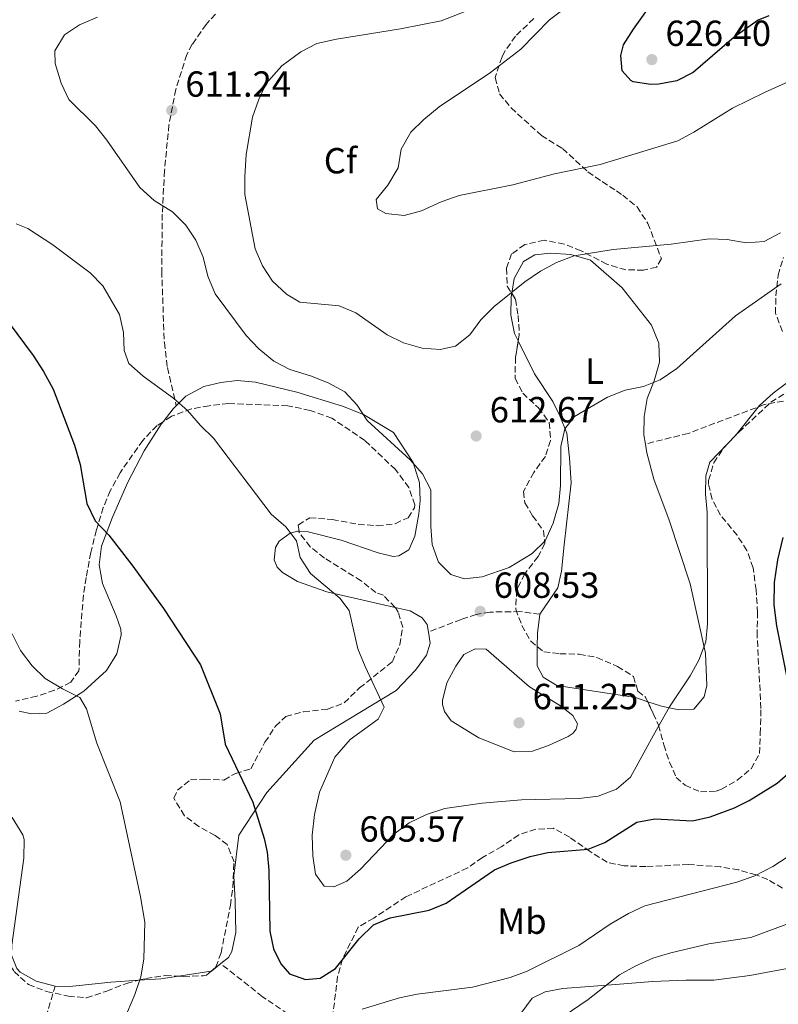
# Model space of a CAD drawing. Units: metres. Extents: x 635278 to 638749, y 4701986 to 4704366.
# Drawn here: x 636423 to 636632, y 4702335 to 4702607 of the extents above; entities that cross this region are included whole.
import ezdxf
from ezdxf.enums import TextEntityAlignment as Align

# ---------------------------------------------------------------- set-up
doc = ezdxf.new("R2010")
doc.units = ezdxf.units.M
doc.header["$MEASUREMENT"] = 0
doc.linetypes.add('DGN Style 3', pattern=[2.435890702152634, 1.739921930109024, -0.6959687720436097])
for name, color, linetype, lineweight in [('Cota de punto acotado terreno', 7, 'Continuous', 0), ('Curva de nivel directora', 30, 'Continuous', 30), ('Curva de nivel intermedia', 30, 'Continuous', 0), ('Etiqueta de uso rústico', 92, 'Continuous', 0), ('Etiqueta de zona arbolada', 92, 'Continuous', 0), ('Línea de cambio de uso (parcela vista)', 92, 'Continuous', 0), ('Punto acotado terreno (símbolo)', 7, 'Continuous', 0), ('Senda', 7, 'DGN Style 3', 0), ('Zona arbolada', 92, 'DGN Style 3', 0)]:
    doc.layers.add(name, color=color, linetype=linetype, lineweight=lineweight)
doc.styles.add('Style-Arial', font='arial.ttf')

# ---------------------------------------------------------------- blocks, each defined once
blk = doc.blocks.new('5PATER')
at = {"layer": 'Punto acotado terreno (símbolo)', "linetype": 'Continuous', "lineweight": 0}
h = blk.add_hatch(color=51, dxfattribs=at)
edge = h.paths.add_edge_path()
edge.add_ellipse((0, 0), major_axis=(-0.1095731443231308, -0.1110710700762829), ratio=0.9994222409660317, start_angle=0, end_angle=360)

msp = doc.modelspace()

# ---------------------------------------------------------------- linework, layer by layer
at = {"layer": 'Curva de nivel directora', "color": 30, "linetype": 'Continuous', "lineweight": 30, "flags": 128}
for points, elevation in [([(636629.2800000004, 4702607.660000001), (636626.3099999998, 4702606.460000001), (636619.7400000007, 4702601.720000002), (636608.3700000005, 4702591.99), (636603.8599999996, 4702589.650000002), (636598.8999999999, 4702588.78), (636596.7199999985, 4702588.710000001), (636591.7999999986, 4702589.450000001), (636591.1799999995, 4702589.740000002), (636588.7999999991, 4702592.470000001), (636588.4500000004, 4702596.710000001), (636589.1900000002, 4702599.580000001), (636591.889999998, 4702603.920000002), (636597.6300000002, 4702611.99)], 625.0000000000001), ([(636419.3700000001, 4702523.180000001), (636426.2700000001, 4702513.960000002), (636429.12, 4702509.539999999), (636431.7699999987, 4702504.600000001), (636437.6399999983, 4702489.150000001), (636439.2499999999, 4702483.890000002), (636441.0599999981, 4702473.060000001), (636443.3800000004, 4702468.310000001), (636447.110000001, 4702464.390000001), (636453.5100000004, 4702456.220000001), (636462.2499999999, 4702444.180000001), (636472.4600000001, 4702428.609999999), (636477.8600000005, 4702415.090000001), (636479.2100000004, 4702406.7), (636486.8799999993, 4702390.710000002), (636490.0300000008, 4702380.740000002), (636490.7899999986, 4702376.9), (636491.2600000004, 4702371.930000001), (636491.5799999998, 4702355.15), (636492.6100000005, 4702350.26), (636494.5999999996, 4702346.150000001), (636496.9600000001, 4702343.390000001), (636501.3699999999, 4702341.84), (636505.4499999991, 4702342.160000003), (636509.6400000001, 4702344.820000002), (636516.2000000004, 4702353.04), (636520.1799999991, 4702356.84), (636524.77, 4702358.810000001), (636535.5700000004, 4702360.95), (636540.1999999996, 4702362.83), (636553.519999999, 4702372.039999999), (636558.1500000004, 4702373.960000002), (636563.4199999986, 4702375.77), (636568.3099999991, 4702376.82)], 600.0000000000001), ([(636634.7999999991, 4702422.770000001), (636631.4699999987, 4702439.369999999), (636630.749999999, 4702445.17), (636630.8200000004, 4702451.33), (636631.7500000002, 4702457.539999999), (636633.239999999, 4702463.74)], 600.0000000000001), ([(636568.3099999991, 4702376.82), (636579.4000000001, 4702377.730000001), (636584.0299999992, 4702379.630000002), (636592.8499999992, 4702385.250000002), (636597.78, 4702386.109999999), (636608.1800000003, 4702385.54), (636613.0499999986, 4702386.690000001), (636619.7999999988, 4702389.140000001), (636623.8099999987, 4702391.210000004), (636631.5699999993, 4702395.990000002), (636635.3600000001, 4702399.270000001)], 600.0000000000001)]:
    msp.add_lwpolyline(points, dxfattribs=dict(at, elevation=elevation))
at = {"layer": 'Curva de nivel intermedia', "color": 30, "linetype": 'Continuous', "lineweight": 0, "flags": 128}
for points, elevation in [([(636632.4800000011, 4702547.729999999), (636627.9300000004, 4702545.38), (636622.9700000006, 4702545), (636617.7600000004, 4702545.909999999), (636612.7600000004, 4702546.07), (636602.3200000019, 4702544.59), (636586.3100000012, 4702543.119999998), (636575.5800000002, 4702541.380000001), (636570.6400000005, 4702539.609999998), (636566.2700000008, 4702537.190000001), (636561.9500000001, 4702534.230000001), (636553.480000001, 4702527.409999999), (636549.8300000009, 4702523.770000001), (636546.7199999995, 4702519.619999999), (636542.79, 4702516.529999998), (636538.5499999999, 4702515.59), (636533.560000001, 4702515.92), (636528.4700000016, 4702517.449999999), (636523.980000001, 4702519.659999999), (636515.2599999993, 4702525.679999999), (636510.6600000015, 4702527.659999999), (636499.8600000012, 4702528.67), (636496.190000001, 4702530.819999999), (636492.2700000005, 4702534.430000001), (636489.5800000017, 4702538.640000001), (636487.5200000008, 4702543.319999999), (636484.6799999998, 4702558.319999999), (636484.6599999998, 4702563.319999999), (636485.0599999998, 4702569.33), (636486.7600000009, 4702579.640000001), (636488.4400000017, 4702584.380000002), (636490.5499999995, 4702588.91), (636494.9000000014, 4702593.789999999), (636500.1200000005, 4702597.67), (636504.5700000008, 4702599.970000001), (636509.9700000009, 4702601.179999999), (636527.6600000003, 4702604.009999999), (636538.8000000003, 4702606.25), (636547.6100000015, 4702609.63)], 615), ([(636573.9000000015, 4702610.399999999), (636568.7200000006, 4702606.480000001), (636560.79, 4702598.390000001), (636552.4700000007, 4702591.95), (636538.2500000005, 4702582.48), (636534.0500000005, 4702579.02), (636530.4699999997, 4702575.519999999), (636527.8300000001, 4702570.829999999), (636526.9300000014, 4702565.730000001), (636524.1399999999, 4702560.900000001), (636520.9300000002, 4702556.969999999), (636521.3100000002, 4702554.400000001), (636523.61, 4702553.119999998), (636528.6100000001, 4702552.55), (636533.4500000015, 4702553.8), (636538.8300000017, 4702556.31), (636543.7700000014, 4702558.08), (636558.6399999999, 4702560.99), (636570.0700000006, 4702563.999999999), (636582.7100000004, 4702566.58), (636604.1300000001, 4702573.17), (636608.5600000003, 4702575.49), (636619.2700000014, 4702582.15), (636628.2800000013, 4702586.599999999), (636642.9400000018, 4702593.140000002)], 620.0000000000001), ([(636443.9900000006, 4702607.27), (636439.0500000009, 4702605.17), (636434.9400000004, 4702602.34), (636432.1900000012, 4702597.989999999), (636432.3200000008, 4702594.429999999), (636433.9700000003, 4702589.050000001), (636436.1299999994, 4702584.529999999), (636443.480000001, 4702577.24), (636446.5900000001, 4702573.319999999), (636455.7099999997, 4702560.310000001), (636459.6700000004, 4702556.660000001), (636464.7000000018, 4702553.560000001), (636468.4000000011, 4702549.91), (636471.1300000001, 4702545.720000001), (636473.1700000009, 4702541.019999999), (636474.4100000014, 4702535.789999999), (636476.4700000001, 4702530.9), (636485.0100000007, 4702519.449999999), (636488.4800000018, 4702515.8), (636492.6200000015, 4702512.359999999), (636497.0500000016, 4702510.02), (636502.7600000004, 4702508.32), (636507.6200000017, 4702506.420000001), (636512.2300000007, 4702503.859999999), (636515.7000000019, 4702500.210000001), (636518.400000002, 4702496), (636530.2400000017, 4702485.159999999), (636533.7100000008, 4702481.289999999), (636536.030000001, 4702476.859999998), (636536.0199999998, 4702466.769999999), (636536.3200000015, 4702461.779999999), (636538.0600000004, 4702456.960000001), (636541.4800000002, 4702453.5), (636545.230000001, 4702452.3), (636550.1700000007, 4702452.869999998), (636557.6000000003, 4702455.489999999), (636563.9900000008, 4702459.289999999), (636567.5600000004, 4702462.789999997), (636569.7500000009, 4702467.679999998), (636571.3500000013, 4702473.13)], 609.9999999999999), ([(636421.5300000015, 4702550.269999998), (636424.8100000005, 4702548.92), (636431.6600000013, 4702544.479999999), (636441.9900000001, 4702536.720000001), (636445.4400000012, 4702533.140000001), (636450.1100000006, 4702525.199999998), (636451.2200000014, 4702520.259999999), (636451.3700000012, 4702515.259999999), (636452.6699999998, 4702511.720000001), (636456.5900000003, 4702508.230000001), (636465.1100000008, 4702502.029999998), (636468.8800000015, 4702498.74), (636472.4500000011, 4702494.59), (636476.0400000009, 4702491.109999999), (636491.9300000007, 4702470.13), (636496.0200000012, 4702466.689999998), (636498.9300000013, 4702462.779999998), (636499.9300000005, 4702458.189999999), (636502.7699999993, 4702453.829999999), (636510.8400000005, 4702446.96), (636513.4800000002, 4702443.55), (636515.8600000006, 4702433.009999998), (636517.8400000011, 4702428.119999997), (636523.1200000005, 4702416.880000002), (636521.4800000021, 4702413.58), (636513.7700000008, 4702407.99), (636509.4800000014, 4702403.100000001)], 605.0000000000001), ([(636571.3500000013, 4702473.13), (636571.8099999995, 4702478.109999999), (636571.8400000008, 4702488.81), (636572.9299999992, 4702493.689999999), (636575.6100000015, 4702497.070000002), (636584.7600000001, 4702502.399999999), (636589.5900000003, 4702504.4), (636594.6300000006, 4702505.390000001), (636599.280000002, 4702507.199999998), (636603.8999999999, 4702510.350000001), (636620.0400000003, 4702524.91), (636632.6800000002, 4702533.730000001)], 609.9999999999999), ([(636509.4800000014, 4702403.100000001), (636505.2700000004, 4702393.49), (636503.8900000014, 4702387.31), (636503.2200000007, 4702381.640000001), (636503.4599999998, 4702375.949999998), (636504.1700000007, 4702370.880000002), (636506.5600000002, 4702367.569999998), (636509.2300000011, 4702367.380000001), (636512.8099999997, 4702368.890000001), (636516.5500000013, 4702372.24), (636525.7800000004, 4702381.880000001), (636530.0499999997, 4702384.99), (636534.8100000005, 4702387.34), (636539.8300000008, 4702388.929999998), (636550.1799999997, 4702390.439999999), (636561.0100000014, 4702391.38), (636576.9600000017, 4702391.749999999), (636582.1300000015, 4702392.410000001), (636587.2400000012, 4702394.269999998), (636591.0800000012, 4702397.59), (636597.4500000015, 4702409.159999999), (636601.8100000002, 4702416.98), (636607.5299999999, 4702425.55), (636609.9700000007, 4702429.91), (636611.8600000016, 4702434.949999998), (636612.3400000001, 4702439.92), (636612.2599999995, 4702470.74), (636611.77, 4702475.720000001), (636611.8400000016, 4702480.720000001), (636612.9900000005, 4702484.480000001), (636620.1299999997, 4702491.98), (636626.7300000001, 4702500.17), (636630.4299999992, 4702503.529999998), (636639.0300000003, 4702509.970000001)], 605.0000000000001), ([(636452.2699999998, 4702332.859999998), (636454.3500000007, 4702337.66), (636455.9800000001, 4702342.510000001), (636456.8200000006, 4702347.439999999), (636457.0900000011, 4702357.66), (636455.8900000007, 4702364.649999999), (636450.2800000004, 4702390.84), (636443.8000000007, 4702407), (636440.9700000009, 4702416.449999998), (636439.1400000004, 4702419.630000001), (636434.3300000002, 4702422.009999999), (636429.5600000003, 4702424.83), (636425.9600000017, 4702428.31), (636422.7699999998, 4702432.559999999), (636420.4500000019, 4702437.140000002)], 595.0000000000001), ([(636548.1800000013, 4702433.06), (636545.0800000011, 4702431.41), (636542.8900000006, 4702428.24), (636540.3800000006, 4702423.63), (636539.1800000003, 4702418.720000001), (636539.1700000013, 4702417.65), (636539.7400000013, 4702415.739999999), (636541.620000001, 4702413.140000001), (636549.2300000018, 4702408.49), (636558.9700000006, 4702404.560000001), (636564.0199999998, 4702404.769999999), (636568.4900000002, 4702406.329999999), (636573.9000000015, 4702408.83), (636575.2600000006, 4702409.74), (636576.120000001, 4702410.84), (636576.4400000008, 4702412.330000001), (636575.1599999999, 4702414.640000001), (636571.7800000004, 4702417.289999999), (636563.1799999995, 4702422.489999999), (636551.2900000005, 4702432.930000001), (636548.1800000013, 4702433.06)], 609.9999999999999), ([(636634.6000000001, 4702375.699999998), (636630.4000000004, 4702372.989999999), (636625.4000000001, 4702370.439999999), (636620.3900000011, 4702368.680000001), (636595.0399999997, 4702362.109999998), (636590.5, 4702360.029999999), (636585.4400000018, 4702357.07), (636576.8699999999, 4702351.179999999), (636562.5900000016, 4702344.119999999), (636557.9100000011, 4702342.380000001), (636547.4700000006, 4702339.689999999), (636532.1999999998, 4702337.77), (636527.3000000003, 4702336.789999999), (636517.0000000006, 4702333.65)], 595.0000000000001), ([(636570.1900000012, 4702330.039999999), (636579.4000000001, 4702336.29), (636588.0300000003, 4702343.060000001), (636592.4000000021, 4702345.499999999), (636597.2300000002, 4702347.689999999), (636602.2400000015, 4702349.16), (636612.7300000011, 4702351.609999999), (636624.3200000006, 4702353.38), (636635.9600000014, 4702357.75)], 590.0000000000001)]:
    msp.add_lwpolyline(points, dxfattribs=dict(at, elevation=elevation))
at = {"layer": 'Línea de cambio de uso (parcela vista)', "color": 92, "linetype": 'Continuous', "lineweight": 0, "extrusion": (-0.1357030036388483, -0.04954407146520811, 0.9895100200533823), "elevation": -318752.9328217696, "flags": 128}
msp.add_lwpolyline([(-4199030.918891604, 2187483.893459021), (-4199033.290774349, 2187487.740085373), (-4199033.78489397, 2187488.847625801)], dxfattribs=at)
at = {"layer": 'Línea de cambio de uso (parcela vista)', "color": 92, "linetype": 'Continuous', "lineweight": 0, "extrusion": (0.4720806098587779, -0.005767770872852248, 0.8815365168922513), "elevation": 273924.3732588409, "flags": 128}
msp.add_lwpolyline([(4709859.54510591, -510182.9166968737), (4709863.261283242, -510182.9166968736), (4709868.489201143, -510183.6156778648)], dxfattribs=at)
at = {"layer": 'Línea de cambio de uso (parcela vista)', "color": 92, "linetype": 'Continuous', "lineweight": 0, "extrusion": (-0.19270419086892, 0.3062561916459225, 0.932240441034442), "elevation": 1318027.778497012, "flags": 128}
msp.add_lwpolyline([(-3043027.129153698, -3394105.607854394), (-3043023.837733107, -3394105.193305854), (-3043023.773762309, -3394105.223429715)], dxfattribs=at)
at = {"layer": 'Línea de cambio de uso (parcela vista)', "color": 92, "linetype": 'Continuous', "lineweight": 0, "extrusion": (-0.006780539686029078, -0.7064363190897994, 0.7077441284478603), "elevation": -3325799.235805111, "flags": 128}
msp.add_lwpolyline([(591304.9255935047, 3332646.844307403), (591300.0538900607, 3332645.75183179), (591293.9306607771, 3332645.052154806)], dxfattribs=at)
at = {"layer": 'Línea de cambio de uso (parcela vista)', "color": 92, "linetype": 'Continuous', "lineweight": 0, "extrusion": (-0.1529104030800169, -0.02276707430091958, 0.9879777674409901), "elevation": -203791.7485633226, "flags": 128}
msp.add_lwpolyline([(-4557339.989317613, 1306239.765613225), (-4557339.989317612, 1306230.533163703)], dxfattribs=at)
at = {"layer": 'Línea de cambio de uso (parcela vista)', "color": 92, "linetype": 'Continuous', "lineweight": 0}
for points in [[(636558.2967999997, 4702531.0746, 614.6533999999956), (636559.0300000003, 4702535.140000001, 615.0200000000041), (636561.5999999996, 4702539.859999999, 615.3500000000058), (636564.6500000004, 4702541.680000001, 615.5800000000017), (636569, 4702542.130000001, 615.6900000000023), (636574.6600000003, 4702541.77, 615.1300000000047), (636580.0800000001, 4702540.189999999, 614.570000000007), (636588.7999999998, 4702532.619999999, 612.9100000000036), (636596.8899999997, 4702522.300000001, 611.570000000007), (636598.8799999999, 4702517.350000001, 611.0099999999948), (636599.0899999999, 4702512.109999999, 610.2400000000052), (636597.6200000001, 4702506.92, 610.1199999999953), (636595.7199999997, 4702502.07, 609.570000000007), (636594.8200000003, 4702497.08, 608.7899999999936), (636594.8099999997, 4702492.08, 608.679999999993), (636595.2000000002, 4702489.5, 608.7299999999959)], [(636560.1222999999, 4702517.931299999, 613.1928000000044), (636559.0999999996, 4702520, 613.4600000000064), (636558.1100000005, 4702525.029999999, 614.0200000000041), (636558.1299999999, 4702530.15, 614.570000000007), (636558.2967999997, 4702531.0746, 614.6533999999956)], [(636566.0899999999, 4702442.59, 608.570000000007), (636571.0599999997, 4702449.810000001, 608.570000000007), (636572.0599999997, 4702454.460000001, 608.570000000007), (636572.7999999998, 4702461.680000001, 608.8999999999943), (636574.6699999999, 4702478.77, 609.0099999999948), (636574.2800000003, 4702485.680000001, 609.1199999999953), (636573.5599999997, 4702492.49, 609.7899999999936), (636571.5599999997, 4702497.32, 610.8999999999943), (636569.6600000003, 4702501.27, 611.0099999999948), (636564.6100000005, 4702508.850000001, 612.0200000000041), (636560.1222999999, 4702517.931299999, 613.1928000000044)], [(636465.7300000006, 4702500.039999999, 604.7200000000012), (636468.4100000003, 4702502.67, 605.2299999999959), (636473.3700000001, 4702505.33, 605.5599999999977), (636478.0800000001, 4702506.439999999, 606.1199999999953), (636482.54, 4702507, 607.0099999999948), (636487.6500000004, 4702506.539999999, 607.1199999999953), (636499.0499999998, 4702503.810000001, 608.570000000007), (636511.6399999997, 4702499.930000001, 609.3500000000058), (636517.3700000001, 4702497.680000001, 609.570000000007), (636525.7100000001, 4702492.689999999, 610.0099999999948), (636531.0700000003, 4702484.430000001, 609.8999999999943), (636532.8200000003, 4702478.82, 609.4600000000064), (636533.0300000003, 4702473.92, 609.2299999999959), (636532.7199999997, 4702470.25, 609.2299999999959), (636531.5599999997, 4702464.050000001, 609.0099999999948), (636529.9100000003, 4702460.310000001, 608.4600000000064), (636527.2000000002, 4702458.699999999, 607.570000000007), (636525.6399999997, 4702458.52, 607.1199999999953), (636521.4400000004, 4702459.51, 607.2299999999959), (636511.2800000003, 4702462.99, 606.0099999999948), (636502.0999999996, 4702465.33, 605.3399999999965), (636499.6239, 4702465.484200001, 605.0573000000004)], [(636422.3600000005, 4702415.84, 591.3899999999994), (636425.8200000003, 4702415.050000001, 593.3399999999965), (636430, 4702415.300000001, 594.179999999993), (636434.5800000001, 4702417.789999999, 594.5899999999965), (636440.2400000002, 4702421.300000001, 595.7100000000064), (636446.4699999997, 4702427.050000001, 596.5399999999936), (636449.3700000001, 4702431.67, 597.7899999999936), (636450.5499999998, 4702436.859999999, 598.3500000000058), (636450.4100000003, 4702438.430000001, 598.3500000000058), (636449.1100000005, 4702442.119999999, 598.7700000000041), (636445.3399999999, 4702451.08, 599.320000000007), (636444.4199999999, 4702456.15, 599.6000000000058), (636445.0800000001, 4702461.350000001, 599.8800000000047), (636448.1100000005, 4702469.34, 600.8899999999994), (636452.3600000005, 4702479.029999999, 602.2200000000012), (636456.9100000003, 4702487.600000001, 602.8899999999994), (636461.54, 4702494.939999999, 603.8899999999994), (636462.108, 4702495.6666, 604.0043000000006)], [(636595.2000000002, 4702489.5, 608.7299999999959), (636595.5700000003, 4702487.050000001, 608.7899999999936), (636597.5099999999, 4702479.77, 607.7899999999936), (636601.79, 4702468.529999999, 606.8999999999943), (636607.5899999999, 4702450.91, 605.6699999999983), (636611.79, 4702431.779999999, 604.6699999999983), (636612.1299999999, 4702422.859999999, 604.6699999999983), (636611.3799999999, 4702419.77, 604.6699999999983), (636608.5199999996, 4702416.390000001, 604.6699999999983), (636604.3899999997, 4702416.16, 605.3399999999965), (636599.6299999999, 4702417.16, 605.5599999999977), (636595.8334999997, 4702418.436100001, 606.0311999999976)], [(636499.6239, 4702465.484200001, 605.0573000000004), (636499.2100000001, 4702465.51, 605.0099999999948), (636497.1900000004, 4702464.9, 604.6699999999983), (636494.1399999997, 4702462.75, 604.2299999999959), (636493.0899999999, 4702460.99, 604), (636492.7800000003, 4702457.550000001, 603.779999999999), (636493.6200000001, 4702455.529999999, 603.779999999999), (636495.0300000003, 4702454.039999999, 603.8899999999994), (636499.2000000002, 4702451.600000001, 604), (636507.2599999999, 4702448.730000001, 604.4499999999971), (636526.1233000001, 4702444.4362, 606.367499999993)], [(636526.1233000001, 4702444.4362, 606.367499999993), (636530.2800000003, 4702443.49, 606.7899999999936), (636533.5700000003, 4702441.52, 606.7899999999936), (636534.9699999997, 4702439.699999999, 606.7899999999936), (636535.3200000003, 4702437.640000001, 606.8800000000047)], [(636535.3200000003, 4702437.640000001, 606.8800000000047), (636535.8399999999, 4702434.560000001, 607.0099999999948), (636534.7599999999, 4702431.25, 607.0099999999948), (636531.7699999996, 4702427.09, 607.0099999999948), (636526.4000000004, 4702421.550000001, 605.6699999999983), (636503.7999999998, 4702407.84, 602.8899999999994), (636490.7400000002, 4702393.359999999, 600.679999999993), (636482.9600000001, 4702381.58, 599.429999999993), (636481.6399999997, 4702370.42, 598.320000000007), (636482.0099999999, 4702363.4, 597.7700000000041), (636482.1900000004, 4702354.74, 597.4900000000052), (636481.0999999996, 4702349.539999999, 597.4900000000052), (636480.1100000005, 4702347.859999999, 597.4900000000052), (636478.0099999999, 4702346.180000001, 597.6199999999953)], [(636595.8334999997, 4702418.436100001, 606.0311999999976), (636592.4600000001, 4702419.57, 606.4499999999971), (636570.7300000006, 4702422.890000001, 608.7899999999936), (636567, 4702425.199999999, 609.0099999999948), (636565.2999999998, 4702428.359999999, 608.8999999999943), (636565.3646000001, 4702433.654100001, 608.8999999999943)], [(636432.3200000003, 4702339.970000001, 591.5399999999936), (636427.1100000005, 4702341.33, 591.5399999999936), (636422.6500000004, 4702343.800000001, 591.3999999999943), (636421.7800000003, 4702344.84, 591.3999999999943), (636420.2300000006, 4702348.550000001, 591.2599999999948), (636420.3600000005, 4702351.26, 591.2599999999948), (636423.7199999997, 4702375.26, 591.3999999999943), (636423.7300000006, 4702380.41, 591.3999999999943), (636423.3899999997, 4702381.74, 591.2599999999948), (636420.4299999997, 4702386.460000001, 590.570000000007), (636417.6399999997, 4702388.210000001, 590.429999999993), (636414.1100000005, 4702388.300000001, 590.2899999999936), (636411.6799999997, 4702388.180000001, 590.1600000000036), (636406.6100000005, 4702386.83, 589.7400000000052), (636404.5330999997, 4702386.4725, 589.6386000000057)], [(636513.0499999998, 4702321.82, 593.6600000000036), (636517.4299999997, 4702324.67, 593.6600000000036), (636522.1900000004, 4702326.480000001, 593.6600000000036), (636529.4600000001, 4702326.680000001, 593.6600000000036), (636542.2999999998, 4702326.310000001, 592.5599999999977), (636547.5, 4702326.4, 592.279999999999), (636552.4900000002, 4702327.01, 592), (636557.0599999997, 4702329.15, 592), (636560.8700000001, 4702332.470000001, 592.1399999999994), (636563.9500000002, 4702336.619999999, 592), (636567.5, 4702338.359999999, 591.7299999999959), (636572.4199999999, 4702339.279999999, 591.6100000000006), (636586.9800000006, 4702340.41, 591.029999999999), (636597.1500000004, 4702341.289999999, 589.2299999999959), (636606.3200000003, 4702341.59, 588.820000000007), (636614.1200000001, 4702341.65, 587.1600000000036), (636624.0099999999, 4702342.939999999, 586.8600000000006), (636636.8099999997, 4702345.26, 586.1900000000023), (636641.9900000002, 4702345.529999999, 585.4900000000052), (636646.9299999997, 4702345.15, 584.8399999999965), (636651.7400000002, 4702343.15, 583.9900000000052)], [(636455.3322999999, 4702341.5836, 595.0657000000066), (636447.7000000002, 4702341.039999999, 594.4499999999971), (636436.3899999997, 4702339.91, 592.929999999993), (636432.3200000003, 4702339.970000001, 591.5399999999936)]]:
    msp.add_polyline3d(points, dxfattribs=at)
at = {"layer": 'Senda', "color": 7, "linetype": 'DGN Style 3', "lineweight": 0}
for points in [[(636476.6000000021, 4702608.09, 609.2299999999959), (636473.9699999989, 4702605.260000001, 610.5700000000071), (636470.1600000003, 4702599.790000001, 611.5700000000071), (636468.6400000001, 4702596.930000001, 611.5700000000071), (636465.6299999994, 4702587.32, 611.5700000000071), (636463.7199999985, 4702577.570000002, 611.0200000000043), (636462.5100000014, 4702564.92, 610.3500000000058), (636461.8799999988, 4702552.91, 608.8999999999943), (636461.7199999979, 4702537.220000002, 607.7899999999937), (636462.4499999988, 4702517.5, 606.0099999999948), (636463.2800000003, 4702510.58, 605.679999999993), (636465.73, 4702500.040000001, 604.7200000000013)], [(636633.2800000014, 4702501.369999999, 604.3200000000071), (636628.030000001, 4702500.390000002, 604.8699999999953), (636607.019999998, 4702492.450000001, 606.8200000000071), (636595.1999999983, 4702489.5, 608.729999999996)], [(636566.0899999996, 4702442.590000001, 608.5700000000071), (636560.5500000009, 4702443.279999999, 608.5700000000071), (636552.3099999975, 4702443.150000001, 608.5700000000071), (636548.4999999988, 4702442.470000002, 608.5700000000071), (636544.3500000002, 4702441.12, 608.5700000000071), (636535.3200000002, 4702437.640000002, 606.8699999999953)], [(636513.050000001, 4702321.820000002, 593.6600000000036), (636506.6200000005, 4702325.470000002, 595.1900000000023), (636489.5599999992, 4702337.07, 597.3999999999943), (636478.01, 4702346.180000001, 597.6199999999953)], [(636496.3200000006, 4702284.060000001, 591.5899999999966), (636485.3000000013, 4702275.090000001, 591.0599999999977), (636475.8099999984, 4702267.660000001, 591.1999999999971), (636466.9300000003, 4702261.830000001, 588.8500000000058), (636460.0500000004, 4702258.760000001, 587.4600000000065), (636455.4799999995, 4702257.990000002, 586.9100000000036), (636451.6599999996, 4702258.600000001, 586.5000000000001), (636448.8900000001, 4702259.810000001, 586.2200000000013), (636444.9600000007, 4702262.58, 586.0800000000019), (636438.9600000015, 4702268.500000001, 586.0800000000019), (636429.6000000006, 4702282.090000001, 586.5000000000001), (636424.6999999988, 4702292.940000001, 586.9100000000036), (636422.7699999998, 4702298.800000002, 586.9100000000036), (636422.0799999969, 4702306.880000002, 587.4600000000065), (636424.5599999981, 4702316.49, 588.7100000000064), (636427.6700000016, 4702324.500000002, 589.679999999993), (636432.3200000008, 4702339.970000001, 591.5399999999937)]]:
    msp.add_polyline3d(points, dxfattribs=at)
at = {"layer": 'Zona arbolada', "color": 92, "linetype": 'DGN Style 3', "lineweight": 0}
for points in [[(636564.3799999999, 4702606.859999999, 620.3399999999965), (636559.3300000001, 4702602.02, 620.3399999999965), (636556.5099999999, 4702597.970000001, 620.8000000000029), (636555.6299999999, 4702596.32, 620.8899999999994), (636553.7000000002, 4702590.58, 620.8899999999994), (636554.9299999997, 4702586.100000001, 620.8899999999994), (636558.1200000001, 4702582.230000001, 620.8899999999994), (636566.5099999999, 4702574.609999999, 620.8899999999994), (636572.3600000005, 4702570.980000001, 620.8899999999994), (636579.3300000001, 4702564.58, 620.8899999999994), (636583.2599999999, 4702561.890000001, 619.4700000000012), (636587.2000000002, 4702559.34, 617.3399999999965), (636588.9600000001, 4702558.109999999, 617), (636592.8899999997, 4702554.890000001, 617), (636595.8899999997, 4702550.369999999, 617), (636599.6100000005, 4702540.67, 617), (636598.2699999996, 4702538.289999999, 618.1100000000006), (636594.6799999997, 4702537.49, 619.2200000000012), (636589.79, 4702537.529999999, 620.320000000007), (636584.5800000001, 4702539.109999999, 620.3399999999965), (636577.4500000002, 4702542.810000001, 620.3399999999965), (636572.8099999997, 4702544.640000001, 620.3399999999965), (636567.29, 4702545.730000001, 620.8899999999994), (636561.9100000003, 4702544.529999999, 620.3399999999965), (636558.29, 4702541.939999999, 619.779999999999), (636556.8600000005, 4702537.970000001, 619.2200000000012), (636557.04, 4702533.07, 618.2200000000012), (636559.3200000003, 4702529.449999999, 617), (636560.0999999996, 4702524.980000001, 616.4400000000023), (636560.4100000003, 4702519.630000001, 615.8899999999994), (636559.3600000005, 4702513.430000001, 615.8899999999994), (636559.2199999997, 4702507.640000001, 615.3300000000017), (636561.3499999996, 4702503.58, 615.3300000000017), (636565.7000000002, 4702499.470000001, 615.3300000000017), (636568.6799999997, 4702495.460000001, 615.3300000000017), (636569.04, 4702490.480000001, 615.3300000000017), (636567.5899999999, 4702486.07, 615.3300000000017), (636564.3700000001, 4702481.689999999, 614.7700000000041), (636561.5700000003, 4702476.42, 614.7700000000041), (636561.9400000004, 4702473.300000001, 614.7700000000041), (636564.0700000003, 4702469.680000001, 614.7700000000041), (636567.0899999999, 4702465.600000001, 614.7700000000041), (636567.4400000004, 4702462.029999999, 614.2200000000012), (636565.5800000001, 4702458.51, 613.6600000000036), (636561.9000000004, 4702453.710000001, 613.1100000000006), (636559.6699999999, 4702449.230000001, 613.1100000000006), (636559.4299999997, 4702443.970000001, 613.1100000000006), (636561.0999999996, 4702439.480000001, 613.1100000000006), (636563.54, 4702435.130000001, 613.1100000000006), (636567.1500000004, 4702432.210000001, 613.1100000000006), (636571.5899999999, 4702431.65, 613.1100000000006), (636576.9299999997, 4702431.52, 612.5500000000029), (636581.8399999999, 4702430.619999999, 612.5800000000017), (636587.5300000003, 4702428.140000001, 611.9900000000052), (636591.9100000003, 4702425.369999999, 611.4400000000023), (636593.1500000004, 4702421.33, 611.4400000000023), (636595.2300000006, 4702419.720000001, 611.1600000000036), (636597.3499999996, 4702415.210000001, 610.7400000000052), (636598.7699999996, 4702411.960000001, 610.7400000000052), (636600.2699999996, 4702406.49, 609.3699999999953), (636601.8700000001, 4702401.779999999, 608.7700000000041), (636603.7100000001, 4702397.550000001, 607.6699999999983), (636606.1500000004, 4702395.380000001, 607.0599999999977), (636610.4100000003, 4702393.560000001, 605.179999999993), (636614.7300000006, 4702393.789999999, 604.6199999999953), (636616.1799999997, 4702394.289999999, 604.4799999999959), (636620.5300000003, 4702396.789999999, 604.070000000007), (636624.3899999997, 4702399.939999999, 603.6199999999953), (636626.6500000004, 4702404.15, 603.7899999999936), (636626.9100000003, 4702409.58, 604.8999999999943), (636627.0899999999, 4702416.539999999, 604.8999999999943), (636626.0300000003, 4702436.600000001, 604.6199999999953), (636626.1600000003, 4702442.970000001, 604.6300000000047), (636625.75, 4702449.25, 604.9100000000036), (636624.9199999999, 4702455.34, 604.9799999999959), (636623.2000000002, 4702460.180000001, 605.4700000000012), (636620.4800000006, 4702464.34, 606.0099999999948), (636615.9500000002, 4702469.890000001, 607), (636613.5999999996, 4702474.310000001, 607.3999999999943), (636612.5899999999, 4702478.560000001, 607.679999999993), (636612.6299999999, 4702479.470000001, 607.679999999993), (636614.0700000003, 4702484.310000001, 607.679999999993), (636616.8499999996, 4702488.470000001, 607.679999999993), (636620.9600000001, 4702492.82, 607.9600000000064), (636629.8499999996, 4702501.060000001, 608.5099999999948), (636633.9600000001, 4702503.680000001, 608.9100000000036)], [(636564.3799999999, 4702606.859999999, 620.3399999999965), (636559.3300000001, 4702602.02, 620.3399999999965), (636556.5099999999, 4702597.970000001, 620.8000000000029), (636555.6299999999, 4702596.32, 620.8899999999994), (636553.7000000002, 4702590.58, 620.8899999999994), (636554.9299999997, 4702586.100000001, 620.8899999999994), (636558.1200000001, 4702582.230000001, 620.8899999999994), (636566.5099999999, 4702574.609999999, 620.8899999999994), (636572.3600000005, 4702570.980000001, 620.8899999999994), (636579.3300000001, 4702564.58, 620.8899999999994), (636583.2599999999, 4702561.890000001, 619.4700000000012), (636587.2000000002, 4702559.34, 617.3399999999965), (636588.9600000001, 4702558.109999999, 617), (636592.8899999997, 4702554.890000001, 617), (636595.8899999997, 4702550.369999999, 617), (636599.6100000005, 4702540.67, 617), (636598.2699999996, 4702538.289999999, 618.1100000000006), (636594.6799999997, 4702537.49, 619.2200000000012), (636589.79, 4702537.529999999, 620.320000000007), (636584.5800000001, 4702539.109999999, 620.3399999999965), (636577.4500000002, 4702542.810000001, 620.3399999999965), (636572.8099999997, 4702544.640000001, 620.3399999999965), (636567.29, 4702545.730000001, 620.8899999999994)], [(636567.29, 4702545.730000001, 620.8899999999994), (636561.9100000003, 4702544.529999999, 620.3399999999965), (636558.29, 4702541.939999999, 619.779999999999), (636556.8600000005, 4702537.970000001, 619.2200000000012), (636557.04, 4702533.07, 618.2200000000012), (636558.2967999997, 4702531.0746, 617.5475000000006)], [(636633, 4702520.57, 613.2400000000052), (636631.1200000001, 4702525.52, 615.1900000000023), (636631.1900000004, 4702530.350000001, 616.4799999999959), (636631.7999999998, 4702536.039999999, 616.8600000000006), (636633.2999999998, 4702540.960000001, 616.8600000000006)], [(636633, 4702520.57, 613.2400000000052), (636631.1200000001, 4702525.52, 615.1900000000023), (636631.1900000004, 4702530.350000001, 616.4799999999959), (636631.7999999998, 4702536.039999999, 616.8600000000006), (636633.2999999998, 4702540.960000001, 616.8600000000006)], [(636558.2967999997, 4702531.0746, 617.5475000000006), (636559.3200000003, 4702529.449999999, 617), (636560.0999999996, 4702524.980000001, 616.4400000000023), (636560.4100000003, 4702519.630000001, 615.8899999999994), (636560.1222999999, 4702517.931299999, 615.8899999999994)], [(636560.1222999999, 4702517.931299999, 615.8899999999994), (636559.3600000005, 4702513.430000001, 615.8899999999994), (636559.2199999997, 4702507.640000001, 615.3300000000017), (636561.3499999996, 4702503.58, 615.3300000000017), (636565.7000000002, 4702499.470000001, 615.3300000000017), (636568.6799999997, 4702495.460000001, 615.3300000000017), (636569.04, 4702490.480000001, 615.3300000000017), (636567.5899999999, 4702486.07, 615.3300000000017), (636564.3700000001, 4702481.689999999, 614.7700000000041), (636561.5700000003, 4702476.42, 614.7700000000041), (636561.9400000004, 4702473.300000001, 614.7700000000041), (636564.0700000003, 4702469.680000001, 614.7700000000041), (636567.0899999999, 4702465.600000001, 614.7700000000041), (636567.4400000004, 4702462.029999999, 614.2200000000012), (636565.5800000001, 4702458.51, 613.6600000000036), (636561.9000000004, 4702453.710000001, 613.1100000000006), (636559.6699999999, 4702449.230000001, 613.1100000000006), (636559.4299999997, 4702443.970000001, 613.1100000000006), (636561.0999999996, 4702439.480000001, 613.1100000000006), (636563.54, 4702435.130000001, 613.1100000000006), (636565.3646000001, 4702433.654100001, 613.1100000000006)], [(636595.8334999997, 4702418.436100001, 611.040399999998), (636597.3499999996, 4702415.210000001, 610.7400000000052), (636598.7699999996, 4702411.960000001, 610.7400000000052), (636600.2699999996, 4702406.49, 609.3699999999953), (636601.8700000001, 4702401.779999999, 608.7700000000041), (636603.7100000001, 4702397.550000001, 607.6699999999983), (636606.1500000004, 4702395.380000001, 607.0599999999977), (636610.4100000003, 4702393.560000001, 605.179999999993), (636614.7300000006, 4702393.789999999, 604.6199999999953), (636616.1799999997, 4702394.289999999, 604.4799999999959), (636620.5300000003, 4702396.789999999, 604.070000000007), (636624.3899999997, 4702399.939999999, 603.6199999999953), (636626.6500000004, 4702404.15, 603.7899999999936), (636626.9100000003, 4702409.58, 604.8999999999943), (636627.0899999999, 4702416.539999999, 604.8999999999943), (636626.0300000003, 4702436.600000001, 604.6199999999953), (636626.1600000003, 4702442.970000001, 604.6300000000047), (636625.75, 4702449.25, 604.9100000000036), (636624.9199999999, 4702455.34, 604.9799999999959), (636623.2000000002, 4702460.180000001, 605.4700000000012), (636620.4800000006, 4702464.34, 606.0099999999948), (636615.9500000002, 4702469.890000001, 607), (636613.5999999996, 4702474.310000001, 607.3999999999943), (636612.5899999999, 4702478.560000001, 607.679999999993), (636612.6299999999, 4702479.470000001, 607.679999999993), (636614.0700000003, 4702484.310000001, 607.679999999993), (636616.8499999996, 4702488.470000001, 607.679999999993), (636620.9600000001, 4702492.82, 607.9600000000064), (636629.8499999996, 4702501.060000001, 608.5099999999948), (636633.9600000001, 4702503.680000001, 608.9100000000036)], [(636508.7000000002, 4702496.630000001, 606.8699999999953), (636502.6500000004, 4702498.779999999, 606.4499999999971), (636496.5199999996, 4702500.060000001, 606.4499999999971), (636480.1399999997, 4702500.699999999, 606.1699999999983), (636474.7999999998, 4702500.08, 605.8600000000006), (636469.9400000004, 4702499.220000001, 605.0599999999977), (636464.4199999999, 4702497.15, 604.7400000000052), (636462.108, 4702495.6666, 603.7954999999929)], [(636462.108, 4702495.6666, 603.7954999999929), (636460.4299999997, 4702494.59, 603.1100000000006), (636456.5, 4702490.52, 602.8300000000017), (636450.2199999997, 4702481.560000001, 602.8300000000017), (636447.54, 4702476.609999999, 602.8300000000017), (636445.5999999996, 4702472.01, 602.5599999999977), (636443.7000000002, 4702465.800000001, 602), (636442.1500000004, 4702459.58, 600.0500000000029), (636440.8899999997, 4702452.680000001, 598.0200000000041), (636440.1100000005, 4702447.800000001, 597.2700000000041), (636439.0899999999, 4702435.09, 596.9900000000052), (636438.8899999997, 4702426.960000001, 596.7100000000064), (636436.6100000005, 4702423.810000001, 596.1600000000036), (636432.1500000004, 4702421.57, 596.1600000000036), (636427.2400000002, 4702419.949999999, 596.1600000000036), (636421.3700000001, 4702418.59, 595.2299999999959)], [(636499.6239, 4702465.484200001, 607.388300000006), (636499.3899999997, 4702467.17, 607.8399999999965), (636502.5700000003, 4702469.180000001, 608.3999999999943), (636508.8200000003, 4702468.67, 608.3999999999943), (636515.9699999997, 4702467.350000001, 608.3999999999943), (636521.2100000001, 4702466.970000001, 608.3999999999943), (636526.1799999997, 4702467.539999999, 608.3999999999943), (636529.7000000002, 4702469.189999999, 608.679999999993), (636531.5099999999, 4702471.930000001, 608.679999999993), (636531.5499999998, 4702472.710000001, 608.679999999993), (636529.9100000003, 4702477.529999999, 608.679999999993), (636526.2100000001, 4702482.5, 608.679999999993), (636517.7400000002, 4702490.49, 608.6100000000006), (636508.7000000002, 4702496.630000001, 606.8699999999953)], [(636526.1233000001, 4702444.4362, 607.279999999999), (636522.9000000004, 4702447.800000001, 607.279999999999), (636520.8300000001, 4702448.539999999, 607.279999999999), (636516.7400000002, 4702451.779999999, 607.279999999999), (636506.6200000001, 4702458.060000001, 607.279999999999), (636502.7199999997, 4702461.180000001, 607.279999999999), (636499.6799999997, 4702465.08, 607.279999999999), (636499.6239, 4702465.484200001, 607.388300000006)], [(636475.3608999997, 4702344.0897, 596.4336999999941), (636476.6900000004, 4702345.27, 596.2899999999936), (636478.1100000005, 4702349.140000001, 596.570000000007), (636480.6799999997, 4702362.27, 600.4400000000023), (636481.3200000003, 4702367.17, 601.25), (636481.6900000004, 4702374.230000001, 601.2700000000041), (636479.8099999997, 4702379.01, 601.2700000000041), (636476.4299999997, 4702381.539999999, 601.2700000000041), (636471.9699999997, 4702384.01, 601.2700000000041), (636468.0199999996, 4702386.99, 601.2700000000041), (636465.0700000003, 4702391.779999999, 601.2700000000041), (636466.04, 4702393.99, 601.2700000000041), (636469.6799999997, 4702396.890000001, 601.2700000000041), (636473.4600000001, 4702397.09, 601.2700000000041), (636478.8899999997, 4702396.83, 601.2700000000041), (636482.0499999998, 4702398.619999999, 601.8300000000017), (636486.3099999997, 4702399.92, 602.3800000000047), (636490.2199999997, 4702407.230000001, 603.6699999999983), (636493.1200000001, 4702411.680000001, 604.2299999999959), (636495.9699999997, 4702414.390000001, 604.2299999999959), (636500.8700000001, 4702415.66, 604.779999999999), (636507.5099999999, 4702416.33, 604.8800000000047), (636512.0599999997, 4702418.16, 605.8899999999994), (636516.3399999999, 4702422.220000001, 606.4499999999971), (636525.4000000004, 4702429.480000001, 607.029999999999), (636527.4199999999, 4702434.119999999, 607.0099999999948), (636528.2400000002, 4702438.970000001, 607.279999999999), (636526.9600000001, 4702443.17, 607.279999999999), (636526.3399999999, 4702444.210000001, 607.279999999999), (636526.1233000001, 4702444.4362, 607.279999999999)], [(636565.3646000001, 4702433.654100001, 613.1100000000006), (636567.1500000004, 4702432.210000001, 613.1100000000006), (636571.5899999999, 4702431.65, 613.1100000000006), (636576.9299999997, 4702431.52, 612.5500000000029), (636581.8399999999, 4702430.619999999, 612.5800000000017), (636587.5300000003, 4702428.140000001, 611.9900000000052), (636591.9100000003, 4702425.369999999, 611.4400000000023), (636593.1500000004, 4702421.33, 611.4400000000023), (636595.2300000006, 4702419.720000001, 611.1600000000036), (636595.8334999997, 4702418.436100001, 611.040399999998)], [(636404.5330999997, 4702386.4725, 590.704899999997), (636406.8600000005, 4702386.59, 591.029999999999), (636410.75, 4702384.630000001, 591.5800000000017), (636414.2800000003, 4702381.140000001, 592.1199999999953), (636417.1399999997, 4702376.08, 592.1399999999994), (636417.7300000006, 4702364.960000001, 592.1399999999994), (636417.5, 4702358.99, 592.1399999999994), (636417.75, 4702353.99, 592.1399999999994), (636418.6299999999, 4702347.680000001, 592.1399999999994), (636420.9800000006, 4702344.01, 592.1399999999994), (636424.9600000001, 4702340.42, 591.8600000000006), (636429.9299999997, 4702338.52, 591.8600000000006), (636435.9600000001, 4702337.199999999, 592.1399999999994), (636440.9500000002, 4702336.76, 592.570000000007), (636446.5599999997, 4702338.609999999, 593.6199999999953), (636452.0199999996, 4702340.74, 595.179999999993), (636455.3322999999, 4702341.5836, 595.8684999999969)], [(636633.0199999996, 4702367.01, 594.8300000000017), (636628.9400000004, 4702369.390000001, 596.570000000007), (636625.7400000002, 4702370.710000001, 597.3999999999943), (636620.9400000004, 4702372.02, 598.070000000007), (636616.0300000003, 4702372.84, 598.6300000000047), (636607.0999999996, 4702373.529999999, 599.6100000000006), (636595.2999999998, 4702372.930000001, 599.6199999999953), (636589.3300000001, 4702373.16, 600.1699999999983), (636584.6100000005, 4702374.130000001, 601.5599999999977), (636579.9500000002, 4702377.100000001, 603.5899999999965), (636574.3099999997, 4702381.039999999, 604.0500000000029), (636569.8399999999, 4702383.52, 604.6000000000058), (636564.9800000006, 4702383.27, 604.8800000000047), (636560.2400000002, 4702381.680000001, 604.8999999999943), (636555.5800000001, 4702378.5, 604.6000000000058), (636550.2300000006, 4702375.460000001, 604.320000000007), (636546.1500000004, 4702372.57, 603.9400000000023), (636529.1299999999, 4702364.619999999, 601.279999999999), (636520.2300000006, 4702358.74, 600.1699999999983), (636515.9600000001, 4702356.26, 599.4100000000036), (636511.6100000005, 4702347.470000001, 598.7899999999936), (636510.2599999999, 4702342.66, 598.5200000000041), (636507.9500000002, 4702323.99, 597.3999999999943)], [(636633.0199999996, 4702367.01, 594.8300000000017), (636628.9400000004, 4702369.390000001, 596.570000000007), (636625.7400000002, 4702370.710000001, 597.3999999999943), (636620.9400000004, 4702372.02, 598.070000000007), (636616.0300000003, 4702372.84, 598.6300000000047), (636607.0999999996, 4702373.529999999, 599.6100000000006), (636595.2999999998, 4702372.930000001, 599.6199999999953), (636589.3300000001, 4702373.16, 600.1699999999983), (636584.6100000005, 4702374.130000001, 601.5599999999977), (636579.9500000002, 4702377.100000001, 603.5899999999965), (636574.3099999997, 4702381.039999999, 604.0500000000029), (636569.8399999999, 4702383.52, 604.6000000000058), (636564.9800000006, 4702383.27, 604.8800000000047), (636560.2400000002, 4702381.680000001, 604.8999999999943), (636555.5800000001, 4702378.5, 604.6000000000058), (636550.2300000006, 4702375.460000001, 604.320000000007), (636546.1500000004, 4702372.57, 603.9400000000023), (636529.1299999999, 4702364.619999999, 601.279999999999), (636520.2300000006, 4702358.74, 600.1699999999983), (636515.9600000001, 4702356.26, 599.4100000000036), (636511.6100000005, 4702347.470000001, 598.7899999999936), (636510.2599999999, 4702342.66, 598.5200000000041), (636507.9500000002, 4702323.99, 597.3999999999943)], [(636455.3322999999, 4702341.5836, 595.8684999999969), (636457.3600000005, 4702342.100000001, 596.2899999999936), (636462.7300000006, 4702342.92, 596.8399999999965), (636466.3388999999, 4702342.746400001, 597.0570000000008)], [(636466.3388999999, 4702342.746400001, 597.0570000000008), (636467.7199999997, 4702342.680000001, 597.1399999999994), (636473.1399999997, 4702342.800000001, 596.6600000000036), (636474.0999999996, 4702342.970000001, 596.570000000007), (636475.3608999997, 4702344.0897, 596.4336999999941)]]:
    msp.add_polyline3d(points, dxfattribs=at)

# ---------------------------------------------------------------- block references
at = {"layer": 'Punto acotado terreno (símbolo)', "color": 7, "linetype": 'Continuous', "lineweight": 0, "xscale": 10, "yscale": 10, "zscale": 10}
for p in [(636596.9799999997, 4702595.550000001, 626.3999999999946), (636464.5000000007, 4702581.550000002, 611.2400000000052), (636548.4999999988, 4702491.720000002, 612.6699999999987), (636549.6099999996, 4702443.340000002, 608.529999999999), (636560.3299999973, 4702412.61, 611.25), (636512.5399999992, 4702376.08, 605.570000000007)]:
    msp.add_blockref('5PATER', p, dxfattribs=at)

# ---------------------------------------------------------------- texts
at = {"layer": 'Cota de punto acotado terreno', "color": 7, "linetype": 'Continuous', "lineweight": 0, "style": 'Style-Arial'}
for s, p in [('626.40', (636600.730000001, 4702599.300000001, 626.3999999999943)), ('611.24', (636468.2499999995, 4702585.300000002, 611.2400000000052)), ('612.67', (636552.2499999999, 4702495.470000001, 612.6699999999983)), ('608.53', (636553.3599999985, 4702447.08, 608.529999999999)), ('611.25', (636564.0799999986, 4702416.360000002, 611.25)), ('605.57', (636516.2899999982, 4702379.83, 605.570000000007))]:
    msp.add_text(s, height=7.000000000000002, dxfattribs=at).set_placement(p)
at = {"layer": 'Etiqueta de uso rústico', "color": 92, "linetype": 'Continuous', "lineweight": 0, "style": 'Style-Arial'}
for s, p in [('L', (636581.1414203785, 4702509.600009999, 611.070000000007)), ('Mb', (636561.1202462446, 4702357.90001, 597.3699999999953))]:
    msp.add_text(s, height=7.000000000000002, dxfattribs=at).set_placement(p, align=Align.MIDDLE_CENTER)
at = {"layer": 'Etiqueta de zona arbolada', "color": 92, "linetype": 'Continuous', "lineweight": 0, "style": 'Style-Arial'}
msp.add_text('Cf', height=7.000000000000002, dxfattribs=at).set_placement((636511.0494962434, 4702567.650010003, 618.029999999999), align=Align.MIDDLE_CENTER)

doc.saveas('drawing.dxf')
